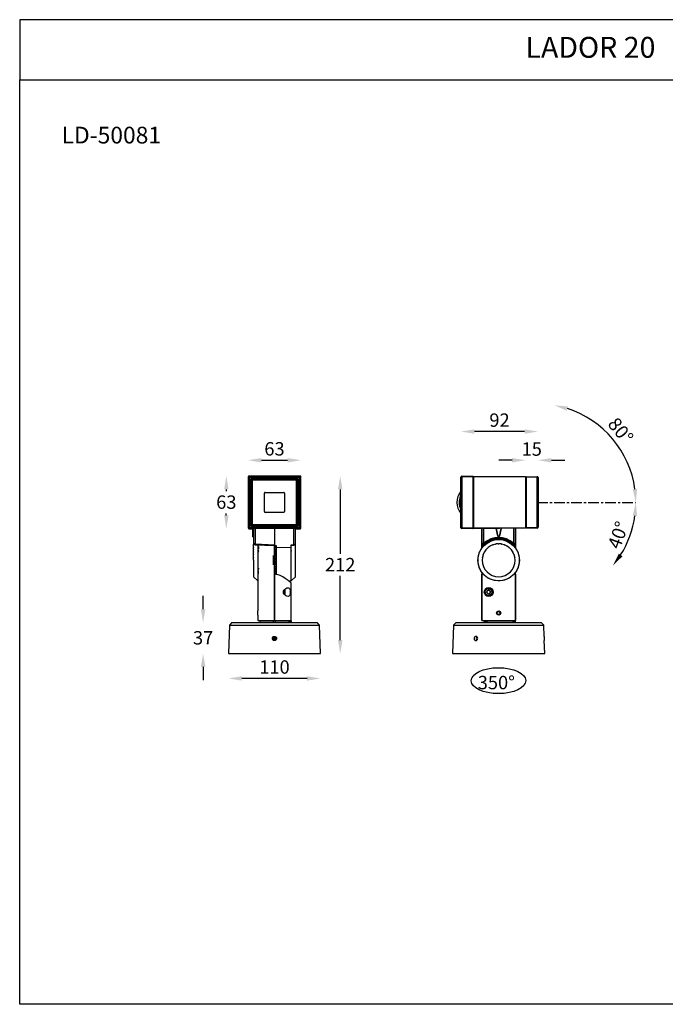
# Model space of a CAD drawing. Units: inches. Extents: x 0 to 9288, y -1559 to 1176.
# Drawn here: x 0 to 771, y 0 to 1176 of the extents above; entities that cross this region are included whole.
import ezdxf

# ---------------------------------------------------------------- set-up
doc = ezdxf.new("R2010")
doc.units = ezdxf.units.IN
doc.header["$MEASUREMENT"] = 0
doc.linetypes.add('CENTERX2', pattern=[20.32, 12.7, -2.54, 2.54, -2.54])
doc.layers.add('FORMAT', color=7, linetype='Continuous')
doc.layers.add('Layer 1', color=7, linetype='Continuous')
doc.styles.get("Standard").update_dxf_attribs({"font": 'univer.TTF'})
doc.dimstyles.new('RUNG', dxfattribs={"dimscale": 8, "dimtxt": 2.5, "dimasz": 2.5, "dimexe": 1.25, "dimexo": 0.625, "dimtad": 1, "dimdec": 0, "dimzin": 0, "dimdsep": 46, "dimlunit": 6, "dimtxsty": 'Standard', "dimcen": 2.5, "dimse1": 1, "dimse2": 1, "dimclrd": 5, "dimclre": 5, "dimclrt": 2, "dimadec": 0, "dimazin": 0, "dimtfac": 1, "dimtdec": 4, "dimtmove": 0, "dimatfit": 3, "dimfxl": 1, "dimtolj": 1, "dimtzin": 0, "dimarcsym": 0})
doc.dimstyles.new('RUNG$0', dxfattribs={"dimscale": 4, "dimtxt": 2.5, "dimasz": 2.5, "dimexe": 1.25, "dimexo": 0.625, "dimtad": 1, "dimtih": 1, "dimtoh": 1, "dimdec": 0, "dimzin": 0, "dimdsep": 46, "dimlunit": 6, "dimtxsty": 'Standard', "dimcen": 2.5, "dimse1": 1, "dimse2": 1, "dimclrd": 5, "dimclre": 5, "dimclrt": 2, "dimadec": 0, "dimazin": 0, "dimtfac": 1, "dimtdec": 4, "dimtofl": 0, "dimtmove": 0, "dimatfit": 2, "dimfxl": 1, "dimtolj": 1, "dimtzin": 0, "dimarcsym": 0})

# ---------------------------------------------------------------- blocks, each defined once
blk = doc.blocks.new('*D93')
at = {"color": 5, "lineweight": -2, "transparency": 16777216}
for p, q in [((382.7, 615.2), (382.7, 538.3)), ((382.7, 435.1), (382.7, 512))]:
    blk.add_line(p, q, dxfattribs=at)
at = {"color": 5, "transparency": 16777216}
for points in [[(380, 615.2), (385.4, 615.2), (382.7, 631.2)], [(380, 435.1), (385.4, 435.1), (382.7, 419.1)]]:
    blk.add_solid(points, dxfattribs=at)
at = {"layer": 'Defpoints', "color": 0, "transparency": 16777216}
for p in [(273.7, 631.2), (249.2, 419.1), (382.7, 419.1)]:
    blk.add_point(p, dxfattribs=at)
at = {"color": 2, "transparency": 16777216, "insert": (382.7, 533.3), "char_height": 20, "attachment_point": 2}
blk.add_mtext('\\A1;{\\H0.8x;212}', dxfattribs=at)
blk = doc.blocks.new('*D94')
at = {"color": 5, "lineweight": -2, "transparency": 16777216}
blk.add_line((288.7, 650.1), (319.8, 650.1), dxfattribs=at)
at = {"color": 5, "transparency": 16777216}
for points in [[(288.7, 652.7), (288.7, 647.4), (272.7, 650.1)], [(319.8, 652.7), (319.8, 647.4), (335.8, 650.1)]]:
    blk.add_solid(points, dxfattribs=at)
at = {"layer": 'Defpoints', "color": 0, "transparency": 16777216}
for p in [(335.8, 650.1), (272.7, 630.2), (335.8, 630.2)]:
    blk.add_point(p, dxfattribs=at)
at = {"color": 2, "transparency": 16777216, "insert": (304.2, 671.7), "char_height": 20, "attachment_point": 2}
blk.add_mtext('\\A1;{\\H0.8x;63}', dxfattribs=at)
blk = doc.blocks.new('*D95')
at = {"color": 5, "lineweight": -2, "transparency": 16777216}
for p, q in [((246.7, 615.2), (246.7, 613)), ((246.7, 584.1), (246.7, 586.4))]:
    blk.add_line(p, q, dxfattribs=at)
at = {"color": 5, "transparency": 16777216}
for points in [[(244.1, 615.2), (249.4, 615.2), (246.7, 631.2)], [(244.1, 584.1), (249.4, 584.1), (246.7, 568.1)]]:
    blk.add_solid(points, dxfattribs=at)
at = {"layer": 'Defpoints', "color": 0, "transparency": 16777216}
for p in [(334.8, 631.2), (246.7, 568.1), (334.8, 568.1)]:
    blk.add_point(p, dxfattribs=at)
at = {"color": 2, "transparency": 16777216, "insert": (246.7, 608), "char_height": 20, "attachment_point": 2}
blk.add_mtext('\\A1;{\\H0.8x;63}', dxfattribs=at)
blk = doc.blocks.new('*D96')
at = {"color": 5, "lineweight": -2, "transparency": 16777216}
blk.add_line((343.2, 389.3), (265.2, 389.3), dxfattribs=at)
at = {"color": 5, "transparency": 16777216}
for points in [[(265.2, 392), (265.2, 386.7), (249.2, 389.3)], [(343.2, 392), (343.2, 386.7), (359.2, 389.3)]]:
    blk.add_solid(points, dxfattribs=at)
at = {"layer": 'Defpoints', "color": 0, "transparency": 16777216}
for p in [(249.2, 419.1), (359.2, 419.1), (249.2, 389.3)]:
    blk.add_point(p, dxfattribs=at)
at = {"color": 2, "transparency": 16777216, "insert": (304.2, 411), "char_height": 20, "attachment_point": 2}
blk.add_mtext('\\A1;{\\H0.8x;110}', dxfattribs=at)
blk = doc.blocks.new('*D97')
at = {"color": 5, "lineweight": -2, "transparency": 16777216}
for p, q in [((219, 472.1), (219, 488.1)), ((219, 403.1), (219, 387.1))]:
    blk.add_line(p, q, dxfattribs=at)
at = {"color": 5, "transparency": 16777216}
for points in [[(216.3, 472.1), (221.7, 472.1), (219, 456.1)], [(216.3, 403.1), (221.7, 403.1), (219, 419.1)]]:
    blk.add_solid(points, dxfattribs=at)
at = {"layer": 'Defpoints', "color": 0, "transparency": 16777216}
for p in [(253.4, 456.1), (219, 419.1), (249.2, 419.1)]:
    blk.add_point(p, dxfattribs=at)
at = {"color": 2, "transparency": 16777216, "insert": (219, 445.9), "char_height": 20, "attachment_point": 2}
blk.add_mtext('\\A1;{\\H0.8x;37}', dxfattribs=at)
blk = doc.blocks.new('*D90')
at = {"color": 5, "lineweight": -2, "transparency": 16777216}
blk.add_arc((617.9, 599.7), 117.8, 7.7893, 72.2107, dxfattribs=at)
at = {"color": 5, "transparency": 16777216}
for points in [[(653.2, 709.2), (654.5, 714.4), (638.3, 715.7)], [(737.2, 615.8), (731.9, 615.5), (735.7, 599.7)]]:
    blk.add_solid(points, dxfattribs=at)
at = {"layer": 'Defpoints', "color": 0, "transparency": 16777216}
for p in [(638.3, 715.5), (688.2, 694.1), (617.9, 599.7), (617.9, 599.7), (735.2, 599.7)]:
    blk.add_point(p, dxfattribs=at)
at = {"color": 2, "transparency": 16777216, "insert": (713.5, 703), "char_height": 20, "attachment_point": 1, "rotation": 309.2297}
blk.add_mtext('\\A1;{\\H0.8x;80°}', dxfattribs=at)
blk = doc.blocks.new('*D91')
at = {"color": 5, "lineweight": -2, "transparency": 16777216}
blk.add_line((602.9, 684.3), (542.9, 684.3), dxfattribs=at)
at = {"color": 5, "transparency": 16777216}
for points in [[(542.9, 687), (542.9, 681.7), (526.9, 684.3)], [(602.9, 687), (602.9, 681.7), (618.9, 684.3)]]:
    blk.add_solid(points, dxfattribs=at)
at = {"layer": 'Defpoints', "color": 0, "transparency": 16777216}
for p in [(526.9, 684.3), (526.9, 629.9), (618.9, 629.4)]:
    blk.add_point(p, dxfattribs=at)
at = {"color": 2, "transparency": 16777216, "insert": (572.9, 706), "char_height": 20, "attachment_point": 2}
blk.add_mtext('\\A1;{\\H0.8x;92}', dxfattribs=at)
blk = doc.blocks.new('*D92')
at = {"color": 5, "lineweight": -2, "transparency": 16777216}
for p, q in [((587.9, 650.1), (571.9, 650.1)), ((634.9, 650.1), (650.9, 650.1))]:
    blk.add_line(p, q, dxfattribs=at)
at = {"color": 5, "transparency": 16777216}
for points in [[(587.9, 652.7), (587.9, 647.4), (603.9, 650.1)], [(634.9, 652.7), (634.9, 647.4), (618.9, 650.1)]]:
    blk.add_solid(points, dxfattribs=at)
at = {"layer": 'Defpoints', "color": 0, "transparency": 16777216}
for p in [(618.9, 650.1), (603.9, 629.7), (618.9, 629.4)]:
    blk.add_point(p, dxfattribs=at)
at = {"color": 2, "transparency": 16777216, "insert": (611.4, 671.4), "char_height": 20, "attachment_point": 2}
blk.add_mtext('\\A1;{\\H0.8x;15}', dxfattribs=at)
blk = doc.blocks.new('*D135')
at = {"color": 5, "lineweight": -2, "transparency": 16777216}
blk.add_arc((617.9, 599.7), 117.8, 327.7882, 352.2118, dxfattribs=at)
at = {"color": 5, "transparency": 16777216}
for points in [[(731.9, 583.9), (737.3, 583.5), (735.7, 599.7)], [(719.7, 535.3), (715.4, 538.5), (708.1, 524)]]:
    blk.add_solid(points, dxfattribs=at)
at = {"layer": 'Defpoints', "color": 0, "transparency": 16777216}
for p in [(617.9, 599.7), (617.9, 599.7), (735.3, 599.7), (723.1, 546.8), (696.4, 533.8)]:
    blk.add_point(p, dxfattribs=at)
at = {"color": 2, "transparency": 16777216, "insert": (701.5, 548.2), "char_height": 20, "attachment_point": 1, "rotation": 70}
blk.add_mtext('\\A1;{\\H0.8x;40°}', dxfattribs=at)

msp = doc.modelspace()

# ---------------------------------------------------------------- linework, layer by layer
at = {"color": 7, "linetype": 'Continuous', "lineweight": 25}
for p, q in [((272.7, 630.2), (272.7, 569.1)), ((273.2, 629.7), (272.7, 630.2)), ((273.5, 629.4), (273.2, 629.7)), ((273.2, 629.7), (273.2, 569.7)), ((273.5, 569.9), (273.5, 629.4)), ((273.5, 629.4), (274.5, 629.4)), ((273.7, 631.2), (274.2, 630.7)), ((334.8, 631.2), (273.7, 631.2)), ((274.2, 630.7), (274.5, 630.4)), ((334.2, 630.7), (274.2, 630.7)), ((274.5, 630.4), (334, 630.4)), ((274.5, 630.4), (274.5, 629.4)), ((274.5, 629.4), (274.5, 569.9)), ((334, 629.4), (274.5, 629.4)), ((275.5, 573.4), (275.5, 625.9)), ((275.5, 625.9), (276.5, 625.9)), ((276.5, 625.9), (276.5, 573.4)), ((276.6, 625.8), (276.5, 625.9)), ((276.6, 573.5), (276.6, 625.8)), ((276.6, 625.8), (277.1, 625.8)), ((277.1, 625.8), (277.1, 573.5)), ((277.2, 573.7), (277.2, 625.7)), ((277.2, 625.7), (277.7, 625.7)), ((277.7, 625.7), (277.7, 573.7)), ((278, 628.4), (330.5, 628.4)), ((278, 627.4), (278, 628.4)), ((330.5, 627.4), (278, 627.4)), ((278, 627.4), (278.1, 627.3)), ((278.1, 627.3), (330.4, 627.3)), ((278.1, 627.3), (278.1, 626.8)), ((330.4, 626.8), (278.1, 626.8)), ((278.2, 626.7), (278.2, 626.2)), ((278.2, 626.7), (330.2, 626.7)), ((330.2, 626.2), (278.2, 626.2)), ((330.2, 626.2), (330.2, 626.7)), ((330.4, 627.3), (330.5, 627.4)), ((330.4, 627.3), (330.4, 626.8)), ((330.5, 627.4), (330.5, 628.4)), ((330.7, 573.7), (330.7, 625.7)), ((330.7, 625.7), (331.2, 625.7)), ((331.2, 625.7), (331.2, 573.7)), ((331.4, 573.5), (331.4, 625.8)), ((331.4, 625.8), (331.9, 625.8)), ((332, 625.9), (331.9, 625.8)), ((331.9, 625.8), (331.9, 573.5)), ((332, 573.4), (332, 625.9)), ((332, 625.9), (333, 625.9)), ((333, 625.9), (333, 573.4)), ((334, 630.4), (334.2, 630.7)), ((334, 630.4), (334, 629.4)), ((334, 569.9), (334, 629.4)), ((334, 629.4), (335, 629.4)), ((334.2, 630.7), (334.8, 631.2)), ((335.2, 629.7), (335, 629.4)), ((335, 629.4), (335, 569.9)), ((335.8, 630.2), (335.2, 629.7)), ((335.2, 569.7), (335.2, 629.7)), ((335.8, 569.1), (335.8, 630.2)), ((527.8, 629.9), (526.9, 629.9)), ((526.9, 569.4), (526.9, 629.9)), ((527.8, 630.9), (540.9, 631.2)), ((540.9, 630.2), (527.8, 629.9)), ((527.8, 629.9), (527.8, 569.4)), ((540.9, 631.2), (540.9, 630.2)), ((540.9, 630.2), (540.9, 569.2)), ((540.9, 630.2), (541.9, 630.2)), ((541.9, 629.2), (540.9, 629.2)), ((541.9, 631.2), (603.9, 630.7)), ((541.9, 630.2), (541.9, 631.2)), ((603.9, 629.7), (541.9, 630.2)), ((541.9, 630.2), (541.9, 569.1)), ((603.9, 630.7), (603.9, 629.7)), ((603.9, 629.7), (604.9, 629.7)), ((603.9, 629.7), (603.9, 569.7)), ((604.9, 628.7), (603.9, 628.7)), ((604.9, 629.7), (604.9, 630.7)), ((604.9, 630.7), (617.9, 630.4)), ((617.9, 629.4), (604.9, 629.7)), ((604.9, 629.7), (604.9, 569.7)), ((617.9, 569.9), (617.9, 629.4)), ((617.9, 629.4), (618.9, 629.4)), ((618.9, 629.4), (618.9, 569.9)), ((526.9, 612), (526.4, 611.9)), ((526.4, 611.7), (526.4, 611.9)), ((292.2, 588.7), (292.2, 610.7)), ((293.2, 611.7), (315.2, 611.7)), ((316.2, 610.7), (316.2, 588.7)), ((526.9, 611.6), (526.4, 611.7)), ((526.4, 607.1), (526.4, 611.7)), ((526.9, 607.1), (526.4, 607.1)), ((526.4, 607), (526.4, 607.1)), ((526.9, 606.9), (526.4, 607)), ((315.2, 587.7), (293.2, 587.7)), ((272.7, 569.1), (273.2, 569.7)), ((273.2, 569.7), (273.5, 569.9)), ((273.5, 569.9), (274.5, 569.9)), ((274.2, 568.7), (273.7, 568.1)), ((273.7, 568.1), (278.2, 568.1)), ((274.5, 568.9), (274.2, 568.7)), ((274.2, 568.7), (334.2, 568.7)), ((274.5, 569.9), (334, 569.9)), ((274.5, 569.9), (274.5, 568.9)), ((334, 568.9), (274.5, 568.9)), ((275.5, 573.4), (276.5, 573.4)), ((276.5, 573.4), (276.6, 573.5)), ((276.6, 573.5), (277.1, 573.5)), ((277.2, 573.7), (277.7, 573.7)), ((278.1, 572), (278, 571.9)), ((278, 570.9), (278, 571.9)), ((278, 571.9), (330.5, 571.9)), ((330.5, 570.9), (278, 570.9)), ((278.1, 572.5), (330.4, 572.5)), ((278.1, 572.5), (278.1, 572)), ((330.4, 572), (278.1, 572)), ((278.2, 573.2), (330.2, 573.2)), ((278.2, 572.7), (278.2, 573.2)), ((330.2, 572.7), (278.2, 572.7)), ((278.2, 559.3), (278.2, 568.4)), ((279.2, 568.5), (279.2, 551)), ((281.2, 568.6), (281.2, 549.6)), ((304.2, 568.6), (304.2, 548.6)), ((327.3, 549), (327.3, 568.6)), ((329.2, 550.5), (329.2, 568.5)), ((329.2, 568.1), (334.8, 568.1)), ((330.2, 573.2), (330.2, 572.7)), ((330.4, 572.5), (330.4, 572)), ((330.5, 571.9), (330.4, 572)), ((330.5, 570.9), (330.5, 571.9)), ((330.7, 573.7), (331.2, 573.7)), ((331.4, 573.5), (331.9, 573.5)), ((331.9, 573.5), (332, 573.4)), ((332, 573.4), (333, 573.4)), ((334, 569.9), (334, 568.9)), ((334, 569.9), (335, 569.9)), ((334.2, 568.7), (334, 568.9)), ((334.8, 568.1), (334.2, 568.7)), ((335, 569.9), (335.2, 569.7)), ((335.2, 569.7), (335.8, 569.1)), ((527.8, 569.4), (526.9, 569.4)), ((527.8, 569.4), (540.9, 569.2)), ((540.9, 568.2), (527.8, 568.4)), ((540.9, 570.2), (541.9, 570.2)), ((540.9, 569.2), (540.9, 568.2)), ((541.9, 569.2), (540.9, 569.2)), ((541.9, 569.1), (603.9, 569.7)), ((541.9, 568.1), (541.9, 569.1)), ((603.9, 568.7), (541.9, 568.1)), ((551.9, 548.6), (551.9, 568.2)), ((552.3, 549.6), (552.3, 568.2)), ((554.3, 551), (554.3, 568.2)), ((568.8, 568.4), (570.9, 559.3)), ((570.8, 559.3), (568.8, 568.4)), ((572.8, 559.3), (574.9, 568.4)), ((575, 568.4), (572.9, 559.3)), ((589.5, 568.5), (589.5, 551)), ((591.5, 568.6), (591.5, 549.6)), ((591.9, 568.6), (591.9, 548.6)), ((603.9, 570.7), (604.9, 570.7)), ((604.9, 569.7), (603.9, 569.7)), ((603.9, 569.7), (603.9, 568.7)), ((604.9, 569.7), (617.9, 569.9)), ((604.9, 568.7), (604.9, 569.7)), ((617.9, 568.9), (604.9, 568.7)), ((617.9, 569.9), (618.9, 569.9)), ((279.2, 559.3), (278.2, 559.3)), ((278.2, 558.6), (278.2, 559.3)), ((278.2, 558.6), (279.2, 558.5)), ((570.8, 559.3), (570.9, 559.3)), ((572.9, 559.3), (572.8, 559.3)), ((279.2, 551), (279.3, 550.7)), ((279.4, 550.4), (279.2, 550.2)), ((279.2, 550), (279.2, 550.2)), ((279.2, 550.2), (279.2, 550.2)), ((279.2, 550), (279.2, 549.9)), ((279.2, 549.1), (279.2, 549.9)), ((279.2, 549.9), (279.2, 549.9)), ((279.2, 549.9), (279.2, 549.9)), ((279.2, 549.1), (279.2, 549)), ((279.2, 549.1), (279.2, 549.1)), ((279.2, 547.7), (279.2, 548.9)), ((279.2, 547.7), (279.2, 547.6)), ((279.2, 547.6), (279.2, 547.6)), ((279.2, 545.8), (279.2, 547.4)), ((279.2, 545.8), (279.2, 545.7)), ((279.2, 545.7), (279.2, 545.6)), ((279.2, 545.6), (279.2, 545.4)), ((279.2, 543.4), (279.2, 545.4)), ((279.2, 543.4), (279.2, 543.2)), ((279.2, 543.2), (279.2, 543)), ((279.2, 543.2), (279.2, 543.2)), ((279.2, 540.7), (279.2, 543)), ((304.2, 548.6), (281.2, 549.6)), ((281.2, 549.2), (306.2, 548.1)), ((284.2, 549), (284.2, 505.9)), ((285.2, 547), (285.2, 543.7)), ((285.4, 541), (285.2, 542.1)), ((304.2, 546.6), (304.2, 548.1)), ((304.2, 546.6), (305.9, 548)), ((304.2, 543.1), (304.2, 546.6)), ((304.6, 546.3), (304.2, 546.6)), ((304.2, 543.1), (306.2, 544.8)), ((304.2, 539.1), (304.2, 543.1)), ((304.3, 543), (304.2, 543.1)), ((306.2, 548.2), (306.2, 545.6)), ((306.2, 544.9), (306.2, 545.6)), ((324.2, 545.5), (306.2, 545.6)), ((306.2, 544.9), (306.2, 541.1)), ((324.2, 548.9), (327.3, 549)), ((324.2, 545.5), (324.2, 548.9)), ((324.2, 548.5), (327.3, 548.7)), ((324.2, 548.4), (327.3, 548.5)), ((324.2, 505.9), (324.2, 545.5)), ((324.2, 545.5), (324.2, 545.5)), ((329.2, 550.2), (329.2, 550.5)), ((329.2, 510.9), (329.2, 550.2)), ((551.9, 548.6), (552.3, 549.6)), ((551.9, 545.6), (551.9, 548.2)), ((552.7, 548.1), (553.1, 549.2)), ((556.6, 543), (555, 540.7)), ((556.6, 543), (556.8, 543.2)), ((556.8, 543.2), (557, 543.4)), ((556.8, 543.2), (556.8, 543.2)), ((559, 545.4), (557, 543.4)), ((559, 545.4), (559.2, 545.6)), ((559.2, 545.6), (559.3, 545.7)), ((559.3, 545.7), (559.5, 545.8)), ((561.8, 547.4), (559.5, 545.8)), ((561.8, 547.4), (562, 547.6)), ((562, 547.6), (562.1, 547.6)), ((562.1, 547.6), (562.3, 547.7)), ((564.8, 548.9), (562.3, 547.7)), ((564.8, 548.9), (565.1, 549)), ((565.1, 549), (565.2, 549.1)), ((565.2, 549.1), (565.4, 549.1)), ((568.1, 549.9), (565.4, 549.1)), ((568.1, 549.9), (568.4, 549.9)), ((568.4, 549.9), (568.5, 549.9)), ((568.5, 549.9), (568.8, 550)), ((571.5, 550.2), (568.8, 550)), ((571.5, 550.2), (571.8, 550.2)), ((571.8, 550.2), (571.9, 550.2)), ((571.9, 550.2), (572.2, 550.2)), ((575, 550), (572.2, 550.2)), ((575, 550), (575.2, 549.9)), ((575.2, 549.9), (575.3, 549.9)), ((575.3, 549.9), (575.6, 549.9)), ((578.3, 549.1), (575.6, 549.9)), ((578.3, 549.1), (578.5, 549.1)), ((578.5, 549.1), (578.6, 549)), ((578.6, 549), (578.9, 548.9)), ((581.4, 547.7), (578.9, 548.9)), ((581.4, 547.7), (581.6, 547.6)), ((581.6, 547.6), (581.7, 547.6)), ((581.7, 547.6), (582, 547.4)), ((584.2, 545.8), (582, 547.4)), ((584.2, 545.8), (584.5, 545.7)), ((584.5, 545.7), (584.5, 545.6)), ((584.5, 545.6), (584.7, 545.4)), ((586.7, 543.4), (584.7, 545.4)), ((586.7, 543.4), (586.9, 543.2)), ((586.9, 543.2), (587.1, 543)), ((586.9, 543.2), (586.9, 543.2)), ((588.7, 540.7), (587.1, 543)), ((590.6, 549.2), (591, 548.1)), ((591.9, 548.6), (591.5, 549.6)), ((591.8, 548.2), (591.8, 545.6)), ((279.2, 540.7), (279.2, 540.4)), ((279.2, 540.4), (279.2, 540.1)), ((279.2, 540.4), (279.2, 540.4)), ((279.2, 537.6), (279.2, 540.1)), ((279.2, 537.6), (279.2, 537.3)), ((279.2, 537.3), (279.2, 537.2)), ((279.2, 537.2), (279.2, 537)), ((279.2, 534.3), (279.2, 537)), ((279.2, 534.3), (279.2, 534)), ((279.2, 534), (279.2, 533.9)), ((279.2, 533.9), (279.2, 533.7)), ((279.2, 530.6), (279.2, 533.7)), ((279.2, 530.6), (279.2, 510.9)), ((285.2, 540.1), (285.2, 540.9)), ((303.2, 525), (303.2, 536.1)), ((304.2, 539.1), (306.2, 541.1)), ((304.2, 534.9), (304.2, 539.1)), ((304.2, 534.9), (306.2, 537)), ((304.2, 530.6), (304.2, 534.9)), ((304.2, 530.6), (306.2, 532.7)), ((304.2, 526.2), (304.2, 530.6)), ((306.2, 528.4), (304.2, 530.6)), ((306.2, 541.1), (306.2, 541.1)), ((306.2, 541.1), (306.2, 537)), ((306.2, 537), (306.2, 537)), ((306.2, 537), (306.2, 532.7)), ((306.2, 532.7), (306.2, 528.4)), ((552.5, 533.7), (552.2, 530.6)), ((552.5, 534), (552.6, 534.3)), ((552.5, 533.9), (552.5, 534)), ((552.5, 533.7), (552.5, 533.9)), ((553.3, 537), (552.6, 534.3)), ((553.3, 537), (553.4, 537.2)), ((553.4, 537.3), (553.5, 537.6)), ((553.4, 537.2), (553.4, 537.3)), ((554.7, 540.1), (553.5, 537.6)), ((554.7, 540.1), (554.8, 540.4)), ((554.8, 540.4), (554.9, 540.4)), ((554.9, 540.4), (555, 540.7)), ((588.7, 540.7), (588.9, 540.4)), ((588.9, 540.4), (589, 540.1)), ((588.9, 540.4), (588.9, 540.4)), ((590.2, 537.6), (589, 540.1)), ((590.2, 537.6), (590.3, 537.3)), ((590.3, 537.3), (590.3, 537.2)), ((590.3, 537.2), (590.4, 537)), ((591.2, 534.3), (590.4, 537)), ((591.2, 534.3), (591.2, 534)), ((591.2, 534), (591.2, 533.9)), ((591.2, 533.9), (591.3, 533.7)), ((591.5, 530.6), (591.3, 533.7)), ((285.2, 521), (285.2, 520.2)), ((285.2, 519.1), (285.4, 520.1)), ((304.2, 522), (304.2, 526.2)), ((306.2, 524.1), (304.2, 526.2)), ((304.2, 518.1), (304.2, 522)), ((306.2, 520), (304.2, 522)), ((304.2, 518.1), (304.3, 518.2)), ((304.2, 515.6), (304.2, 518.1)), ((306.2, 516.3), (304.2, 518.1)), ((306.2, 528.4), (306.2, 524.1)), ((306.2, 524.1), (306.2, 524.2)), ((306.2, 524.1), (306.2, 520)), ((306.2, 520), (306.2, 520.1)), ((306.2, 520), (306.2, 516.2)), ((279.2, 510.9), (284.2, 505.9)), ((284.2, 506), (284.2, 470.1)), ((285.2, 514.2), (285.2, 517.5)), ((304.2, 458.6), (304.2, 515.6)), ((304.2, 514.5), (304.6, 514.9)), ((305.1, 513.8), (304.2, 514.5)), ((304.2, 514), (304.2, 458.6)), ((306.2, 516.2), (306.2, 513.6)), ((321.2, 505.8), (324.2, 505.9)), ((324.2, 505.9), (329.2, 510.9)), ((551.9, 515.6), (551.9, 458.6)), ((551.9, 458.6), (551.9, 514)), ((591.9, 458.6), (591.9, 515.6)), ((591.9, 514), (591.9, 458.6)), ((316.5, 489.2), (316.5, 495.9)), ((316.7, 496.1), (316.7, 489)), ((324.2, 456.1), (324.2, 503.5)), ((557.6, 491.9), (558.2, 494.2)), ((560.4, 494.9), (558.2, 494.2)), ((562.1, 493.2), (560.4, 494.9)), ((562.5, 495.9), (562.7, 496.2)), ((563.1, 495.9), (562.8, 495.6)), ((559.3, 490.3), (557.6, 491.9)), ((559.3, 490.3), (561.5, 490.9)), ((562.1, 493.2), (561.5, 490.9)), ((284.2, 465.1), (284.2, 458.6)), ((570.3, 466.9), (570.5, 468.6)), ((570.3, 466.9), (571.7, 465.8)), ((572, 469.3), (570.5, 468.6)), ((571.7, 465.8), (573.3, 466.5)), ((572, 469.3), (573.4, 468.3)), ((573.4, 468.3), (573.3, 466.5)), ((250.4, 453.1), (249.2, 419.1)), ((253.4, 456.1), (250.4, 453.1)), ((250.4, 453.1), (358, 453.1)), ((253.4, 456.1), (355, 456.1)), ((284.2, 458.6), (304.2, 458.6)), ((286.5, 458.6), (286.5, 457.6)), ((303.2, 457.6), (286.5, 457.6)), ((286.7, 457.6), (286.7, 456.1)), ((303.2, 456.1), (303.2, 458.1)), ((303.2, 458.1), (305.2, 458.1)), ((304.2, 458.6), (324.1, 458.6)), ((305.3, 456.1), (305.2, 458.1)), ((322, 457.6), (305.2, 457.6)), ((321.7, 456.1), (321.7, 457.6)), ((322, 457.6), (322, 458.6)), ((322.1, 458.1), (322.1, 458.6)), ((324.1, 458.1), (322.1, 458.1)), ((324.1, 458.1), (324.1, 458.6)), ((358, 453.1), (355, 456.1)), ((359.2, 419.1), (358, 453.1)), ((518, 453.1), (516.9, 419.1)), ((521, 456.1), (518, 453.1)), ((518, 453.1), (625.7, 453.1)), ((521, 456.1), (622.7, 456.1)), ((551.9, 458.6), (591.9, 458.6)), ((554.1, 458.6), (554.1, 457.6)), ((569.3, 457.6), (554.1, 457.6)), ((554.4, 457.6), (554.4, 456.1)), ((555.7, 456.9), (555.7, 456.1)), ((557.2, 456.9), (555.7, 456.9)), ((558.6, 456.9), (557.2, 456.9)), ((557.2, 456.1), (557.2, 456.9)), ((589.6, 457.6), (569.3, 457.6)), ((589.6, 458.1), (589.6, 458.6)), ((589.6, 458.1), (590.9, 458.1)), ((590.9, 456.1), (590.9, 458.1)), ((590.9, 458.1), (591.9, 458.1)), ((591.9, 456.1), (591.9, 458.1)), ((625.7, 453.1), (622.7, 456.1)), ((626.1, 439.5), (625.7, 453.1)), ((626.9, 419.1), (626.3, 434.6)), ((249.2, 419.1), (359.2, 419.1)), ((516.9, 419.1), (626.9, 419.1))]:
    msp.add_line(p, q, dxfattribs=at)
at = {"color": 1}
for points in [[(0, 1104.5), (1344.5, 1104.5), (1344.5, 1176.4), (0, 1176.4)], [(0, 1104.5), (1344.5, 1104.5), (1344.5, 0), (0, 0)]]:
    msp.add_lwpolyline(points, close=True, dxfattribs=at)
at = {"color": 7, "linetype": 'Continuous', "lineweight": 25, "flags": 128}
for points in [[(567.4, 556.3), (567.1, 556.3), (566.2, 556.1), (564.9, 555.8), (563.3, 555.4), (561.5, 554.7), (559.7, 553.8), (558.1, 552.9), (557.4, 552.4), (556.9, 552), (556.4, 551.7), (556.4, 551.6), (556.4, 551.6), (556.6, 551.8), (557.3, 552.2), (558.3, 552.9), (559.9, 553.7), (560.9, 554.2), (562, 554.7), (563, 555.1), (564, 555.4), (565.6, 555.9), (566.7, 556.2), (567.3, 556.3), (567.4, 556.3)], [(587.4, 551.6), (587.1, 551.8), (586.5, 552.3), (585.4, 553), (583.7, 554), (582.7, 554.4), (581.7, 554.9), (580.7, 555.3), (579.7, 555.6), (578.1, 556), (577, 556.3), (576.4, 556.3), (576.4, 556.3), (576.4, 556.3)], [(281.2, 549.1), (281.2, 549.1), (281.2, 549.1), (281.2, 549.2), (281.2, 549.3), (281.2, 549.4), (281.2, 549.6)], [(281.2, 549.1), (292.6, 548.6), (306.2, 548)], [(324.2, 542.3), (324.1, 541.5), (324.1, 541.4)], [(327.3, 548.5), (327.3, 548.5), (327.3, 548.6), (327.3, 548.6), (327.3, 548.7), (327.3, 548.9), (327.3, 549)], [(554.3, 551), (554.4, 550.9), (554.5, 550.7), (554.6, 550.6), (554.6, 550.6)], [(589.5, 551), (589.3, 550.9), (589.2, 550.7), (589.2, 550.6), (589.1, 550.6)], [(324.2, 503.5), (324.2, 503.5), (324, 503.7), (323.5, 504.1), (322.6, 504.8), (321.4, 505.7), (320.4, 506.4), (319.4, 507.2), (318.2, 508), (316.9, 508.9), (314.1, 510.6), (312.5, 511.4), (310.9, 512.2), (308.5, 513.1), (306, 513.7), (304.2, 514)], [(591.9, 515.6), (591.8, 515.6), (591.6, 515.3), (591.1, 514.7), (590.6, 514.2), (590, 513.6), (588.5, 512.2), (586.6, 510.7), (584.3, 509.2), (581.8, 508), (579, 506.9), (576.4, 506.3), (573.7, 506), (570.9, 505.9), (568.1, 506.2), (565.6, 506.7), (563.2, 507.4), (560.8, 508.5), (558.7, 509.6), (556.5, 511.2), (554.6, 512.7), (553.4, 513.9), (552.5, 514.9), (552.1, 515.3), (551.9, 515.6), (551.9, 515.6)], [(323.1, 492.6), (323, 490.9), (322.7, 489.4), (322.2, 488.3), (321.4, 487.6), (320.4, 487.3), (319, 487.6), (318.1, 488), (317.2, 488.6), (316.5, 489.3), (315.8, 490), (315.1, 491.1), (314.8, 492.2), (314.8, 492.6), (315, 493.8), (315.6, 494.8), (316.2, 495.6), (316.9, 496.2), (317.9, 497), (318.9, 497.5), (319.9, 497.8), (320.8, 497.8), (321.8, 497.3), (322.2, 496.8), (322.6, 496.1), (323, 494.7), (323.1, 493), (323.1, 492.6)], [(301.8, 437.5), (302.2, 437.5), (303.1, 437.6), (303.9, 437.6), (304.4, 437.6), (304.7, 437.6), (305.7, 437.6), (306.4, 437.6), (306.6, 437.6)], [(301.8, 437.4), (302.2, 437.4), (303, 437.5), (303.4, 437.5), (303.9, 437.5), (304.4, 437.5), (304.9, 437.5), (305.5, 437.5), (306.7, 437.5)], [(301.8, 436.4), (302, 436.4), (302.9, 436.5), (303.7, 436.5), (304.1, 436.5), (304.6, 436.5), (305.3, 436.5), (306.2, 436.5), (306.6, 436.5)], [(301.9, 436.3), (301.9, 436.3), (302.4, 436.3), (303, 436.4), (303.5, 436.4), (304, 436.4), (304.5, 436.4), (304.8, 436.4), (305.3, 436.4), (305.8, 436.4), (306.4, 436.4), (306.6, 436.4)], [(302.3, 438.6), (303.1, 438.7), (304.2, 438.7), (305.5, 438.7), (306.1, 438.7)], [(302.3, 438.5), (302.3, 438.5), (303.1, 438.6), (303.9, 438.6), (306.2, 438.6)], [(302.5, 435.3), (302.7, 435.4), (303.5, 435.4), (304.6, 435.4), (305.5, 435.4), (306.1, 435.4)], [(302.5, 435.3), (302.9, 435.3), (303.5, 435.3), (303.9, 435.3), (304.4, 435.3), (304.9, 435.3), (305.4, 435.3), (306, 435.3)], [(302.9, 439.2), (304.9, 439.2), (305.5, 439.2)], [(542.8, 435.7), (543.3, 435.1), (543.9, 434.7), (544.6, 434.6), (545.3, 434.7), (546, 435.1), (546.5, 435.7), (546.8, 436.5), (546.9, 437.3), (546.7, 438.2), (546.2, 438.8), (545.7, 439.3), (545, 439.6), (544.2, 439.5), (543.6, 439.2), (543, 438.6), (542.7, 437.9), (542.5, 437.1), (542.6, 436.2), (542.8, 435.7)], [(626.1, 439.5), (626.1, 439.6), (626.1, 439.4), (626.1, 438.9), (626.1, 438.2), (626.2, 437.4), (626.2, 436.6), (626.2, 435.8), (626.3, 435.2), (626.3, 434.7), (626.3, 434.6), (626.3, 434.6)]]:
    msp.add_lwpolyline(points, dxfattribs=at)
at = {"color": 7, "linetype": 'Continuous', "lineweight": 25}
for centre, radius in [((571.9, 530.6), 24.7), ((560, 492.6), 5.22), ((559.9, 492.6), 4.75), ((559.9, 492.6), 4.25), ((559.9, 492.6), 4), ((571.9, 467.6), 2.5), ((571.9, 467.6), 2.45), ((304.2, 437.1), 2.5)]:
    msp.add_circle(centre, radius, dxfattribs=at)
for centre, radius, start, end in [((274.5, 629.4), 1, 90.0202, 179.9798), ((278.2, 625.7), 1, 90, 180), ((278.2, 625.7), 0.5, 90, 180), ((330.2, 625.7), 1, 0, 90), ((330.2, 625.7), 0.5, 0, 90), ((334, 629.4), 1, 0.0202, 89.9798), ((527.9, 629.9), 1, 91, 180), ((542.2, 630.4), 14.3, 178.0016, 181.9984), ((603.5, 629.9), 14.3, 358.0028, 1.9972), ((617.9, 629.4), 1, 0, 89), ((541.9, 599.7), 20, 138.5904, 221.4096), ((293.2, 610.7), 1, 90, 180), ((315.2, 610.7), 1, 0, 90), ((541.9, 599.7), 17.3, 153.9682, 209.4634), ((541.9, 599.7), 15.3, 169.6111, 190.3889), ((293.2, 588.7), 1, 180, 270), ((315.2, 588.7), 1, 270, 0), ((274.5, 569.9), 1, 180.0202, 269.9798), ((278.2, 573.7), 1, 180, 270), ((278.2, 573.7), 0.5, 180, 270), ((330.2, 573.7), 0.5, 270, 0), ((330.2, 573.7), 1, 270, 0), ((334, 569.9), 1, 270.0202, 359.9798), ((527.9, 569.4), 1, 180, 269), ((542.2, 568.9), 14.3, 178.0016, 181.9984), ((603.5, 569.4), 14.3, 358.0028, 1.9972), ((617.9, 569.9), 1, 271, 0), ((571.9, 530.6), 26, 42.509, 137.491), ((571.9, 530.6), 27, 49.2553, 130.7447), ((571.9, 530.6), 26.5, 49.2553, 130.7447), ((571.9, 530.6), 25, 110, 120), ((571.9, 530.6), 25, 100, 110), ((571.9, 530.6), 25, 90, 100), ((571.9, 559.6), 1.05, 193, 347), ((571.9, 559.6), 1, 193, 347), ((571.9, 530.6), 25, 80, 90), ((571.9, 530.6), 25, 70, 80), ((571.9, 530.6), 25, 60, 70), ((281.3, 551.1), 2.05, 189.6871, 267.36), ((281.1, 551.5), 1.9, 202.2371, 274.0656), ((305.8, 551.7), 3.48, 243.2897, 277.1608), ((327.2, 550.6), 2.07, 273.3622, 350.7165), ((327.4, 550.9), 1.84, 264.824, 340.1411), ((571.9, 530.6), 25, 150, 160), ((571.9, 530.6), 25, 140, 150), ((553.7, 548.6), 1.84, 180.3922, 191.1789), ((552.3, 548.5), 0.499, 210.6642, 317.2265), ((563.6, 535.9), 17.8, 121.6226, 129.5596), ((552.8, 549.6), 0.502, 180.5546, 314.5979), ((571.9, 530.6), 25, 130, 140), ((564.1, 539.1), 14.9, 129.7686, 137.5768), ((571.9, 530.6), 25, 120, 130), ((571.9, 530.6), 25, 50, 60), ((571.9, 530.6), 25, 40, 50), ((580.6, 540.2), 13.5, 41.9998, 50.6549), ((580.5, 536.4), 17.1, 50.2895, 58.5283), ((591, 549.6), 0.502, 225.4021, 359.4455), ((591.4, 548.5), 0.499, 222.6994, 329.4104), ((571.9, 530.6), 25, 30, 40), ((589.9, 548.6), 1.98, 349.1881, 359.2411), ((571.9, 530.6), 25, 20, 30), ((571.9, 530.6), 25, 170, 180), ((571.9, 530.6), 25, 180, 190), ((571.9, 530.6), 25, 160, 170), ((571.9, 530.6), 19.7, 180, 360), ((571.9, 530.6), 25, 10, 20), ((571.9, 530.6), 25, 0, 10), ((571.9, 530.6), 25, 350, 0), ((571.9, 530.6), 25, 190, 200), ((571.9, 530.6), 25, 200, 210), ((571.9, 530.6), 25, 210, 216.8566), ((571.9, 530.6), 25, 323.1168, 330), ((571.9, 530.6), 25, 330, 340), ((571.9, 530.6), 25, 340, 350), ((559.9, 492.6), 4.6, 51.992, 45.7611), ((559.9, 492.6), 2.04, 105.7563, 165.7563), ((559.9, 492.6), 2.04, 45.7563, 105.7563), ((559.9, 492.6), 2.04, 165.7563, 225.7563), ((559.9, 492.6), 2.04, 225.7563, 285.7563), ((559.9, 492.6), 2.04, 285.7563, 345.7563), ((559.9, 492.6), 2.04, 345.7563, 45.7563), ((264.4, 467.6), 19.9, 352.8895, 7.1998), ((340.3, 458.1), 18.1, 180.026, 186.3538), ((344.3, 458.1), 20.1, 180.0183, 185.7209), ((332, -1006), 1443.2, 91.002, 91.1986), ((324, -592.9), 1031.2, 90.9725, 91.2229), ((325.6, -682.4), 1118.5, 90.9853, 91.2085)]:
    msp.add_arc(centre, radius, start, end, dxfattribs=at)
for centre, major_axis, ratio, start_param, end_param in [((273.7, 630.2), (-0.707, 0.707), 0.999924, 5.497825, 7.068545), ((274.2, 629.7), (-0.707, 0.707), 0.999695, 5.497939, 7.068431), ((278, 625.9), (1.77, -1.77), 0.999695, 2.356347, 3.926839), ((278, 625.9), (1.06, -1.06), 0.99929, 2.356347, 3.926839), ((278.1, 625.8), (1.06, -1.06), 0.999898, 2.356347, 3.926839), ((278.1, 625.8), (0.707, -0.707), 0.999695, 2.356347, 3.926839), ((330.4, 625.8), (1.06, 1.06), 0.999898, 5.497939, 7.068431), ((330.4, 625.8), (-0.707, -0.707), 0.999695, 2.356347, 3.926839), ((330.5, 625.9), (-1.77, -1.77), 0.999695, 2.356347, 3.926839), ((330.5, 625.9), (1.06, 1.06), 0.99929, 5.497939, 7.068431), ((334.2, 629.7), (0.707, 0.707), 0.999695, 5.497939, 7.068431), ((334.8, 630.2), (0.707, 0.707), 0.999924, 5.497825, 7.068545), ((273.7, 569.1), (-0.707, -0.707), 0.999924, 5.497825, 7.068545), ((274.2, 569.7), (-0.707, -0.707), 0.999695, 5.497939, 7.068431), ((278, 573.4), (1.77, 1.77), 0.999695, 2.356347, 3.926839), ((278, 573.4), (1.06, 1.06), 0.99929, 2.356347, 3.926839), ((278.1, 573.5), (1.06, 1.06), 0.999898, 2.356347, 3.926839), ((278.1, 573.5), (0.707, 0.707), 0.999695, 2.356347, 3.926839), ((330.4, 573.5), (1.06, -1.06), 0.999898, 5.497939, 7.068431), ((330.4, 573.5), (-0.707, 0.707), 0.999695, 2.356347, 3.926839), ((330.5, 573.4), (-1.77, 1.77), 0.999695, 2.356347, 3.926839), ((330.5, 573.4), (1.06, -1.06), 0.99929, 5.497939, 7.068431), ((334.2, 569.7), (0.707, -0.707), 0.999695, 5.497939, 7.068431), ((334.8, 569.1), (0.707, -0.707), 0.999924, 5.497825, 7.068545), ((307.3, 531.4), (20.4, 23.6), 0.410728, 1.187133, 1.260827), ((307.3, 529.6), (-21.3, 24.1), 0.312924, 5.10113, 5.18812), ((307.3, 531.5), (21.3, 24.1), 0.312924, 1.276467, 1.363458), ((307.3, 529.5), (-21.9, 24.6), 0.220139, 5.001827, 5.088817), ((307.3, 531.6), (21.9, 24.6), 0.220139, 1.37577, 1.46276), ((307.3, 529.4), (-22.3, 24.9), 0.130766, 4.90433, 4.991321), ((307.3, 531.7), (22.3, 24.9), 0.130766, 1.473267, 1.560257), ((307.3, 529.4), (-22.5, 25), 0.043373, 4.807746, 4.894737), ((307.3, 531.7), (22.5, 25), 0.043373, 1.56985, 1.656841), ((307.3, 529.4), (-22.5, 25), 0.043373, 1.484752, 1.571742), ((307.3, 531.7), (22.5, 25), 0.043373, 4.530041, 4.617031), ((307.3, 529.4), (-22.3, 24.9), 0.130766, 1.581336, 1.668326), ((307.3, 531.7), (22.3, 24.9), 0.130766, 4.433457, 4.520448), ((307.3, 529.5), (-21.9, 24.6), 0.220139, 1.678832, 1.765823), ((307.3, 531.6), (21.9, 24.6), 0.220139, 4.335961, 4.422951), ((307.3, 529.6), (-21.3, 24.1), 0.312924, 1.778135, 1.865125), ((307.3, 531.5), (21.3, 24.1), 0.312924, 4.236658, 4.323648), ((307.3, 529.7), (-20.4, 23.6), 0.410728, 1.880766, 1.919932), ((571.9, 515.4), (0, 1002.6), 0.017455, 4.653217, 4.654755), ((547.3, 437.1), (0.09, 2.5), 0.865762, 0.673398, 2.531881)]:
    msp.add_ellipse(centre, major_axis=major_axis, ratio=ratio, start_param=start_param, end_param=end_param, dxfattribs=at)
at = {"layer": 'FORMAT', "color": 5, "linetype": 'CENTERX2'}
msp.add_line((617.9, 599.7), (735.2, 599.7), dxfattribs=at)
at = {"layer": 'FORMAT', "color": 5}
msp.add_ellipse((571.7, 386.7), major_axis=(32.6, 0.1), ratio=0.474928, dxfattribs=at)

# ---------------------------------------------------------------- texts
at = {"color": 1, "insert": (603.9, 1155.9), "char_height": 25, "width": 478.013, "attachment_point": 1}
msp.add_mtext('{\\C2;LADOR 20}', dxfattribs=at)
at = {"layer": 'Layer 1', "color": 0, "attachment_point": 7}
for s, insert, char_height in [('{\\C2;LD-50081}', (50, 1028.5), 20), ('{\\C2;350%%D}', (546.9, 376.4), 16)]:
    msp.add_mtext(s, dxfattribs=dict(at, insert=insert, char_height=char_height))
at = {"layer": 'Layer 1', "color": 7, "true_color": 0xffffff, "char_height": 2.879, "attachment_point": 7}
for s, insert, rotation in [('\\fCentury Gothic|b0|i0|c0|p34;\\W0.997795; ', (114.1, 148.9), 30), ('\\fCentury Gothic|b0|i0|c0|p34;\\W0.997794; ', (116.6, 138.6), 35.5912)]:
    msp.add_mtext(s, dxfattribs=dict(at, insert=insert, rotation=rotation))

# ---------------------------------------------------------------- dimensions: what is measured, and where the dimension line sits
at = {"color": 5}
for base, p1, p2, picture, middle in [((526.9, 684.3), (618.9, 629.4), (526.9, 629.9), '*D91', (572.9, 684.3)), ((335.8, 650.1), (272.7, 630.2), (335.8, 630.2), '*D94', (304.2, 650.1)), ((618.9, 650.1), (603.9, 629.7), (618.9, 629.4), '*D92', (611.4, 650.1)), ((249.2, 389.3), (359.2, 419.1), (249.2, 419.1), '*D96', (304.2, 389.3))]:
    dim = msp.add_linear_dim(base=base, p1=p1, p2=p2, text='{\\H0.8x;<>}', dimstyle='RUNG$0', override={"dimscale": 8, "dimasz": 2}, dxfattribs=at)
    dim.commit()
    dim.dimension.update_dxf_attribs({"geometry": picture, "text_midpoint": middle, "dimtype": 160})
for base, line1, line2, picture, middle in [((688.2, 694.1), ((735.2, 599.7), (617.9, 599.7)), ((638.3, 715.5), (617.9, 599.7)), '*D90', (709.1, 674.2)), ((723.1, 546.8), ((696.4, 533.8), (617.9, 599.7)), ((735.3, 599.7), (617.9, 599.7)), '*D135', (728.6, 559.4))]:
    dim = msp.add_angular_dim_2l(base=base, line1=line1, line2=line2, text='{\\H0.8x;<>}', dimstyle='RUNG', override={"dimasz": 2}, dxfattribs=at)
    dim.commit()
    dim.dimension.update_dxf_attribs({"geometry": picture, "text_midpoint": middle, "dimtype": 162})
for base, p1, p2, picture, middle in [((246.7, 568.1), (334.8, 631.2), (334.8, 568.1), '*D95', (246.7, 599.7)), ((382.7, 419.1), (273.7, 631.2), (249.2, 419.1), '*D93', (382.7, 525.1)), ((219, 419.1), (253.4, 456.1), (249.2, 419.1), '*D97', (219, 437.6))]:
    dim = msp.add_linear_dim(base=base, p1=p1, p2=p2, angle=90, text='{\\H0.8x;<>}', dimstyle='RUNG$0', override={"dimscale": 8, "dimasz": 2}, dxfattribs=at)
    dim.commit()
    dim.dimension.update_dxf_attribs({"geometry": picture, "text_midpoint": middle, "dimtype": 160})

doc.saveas('drawing.dxf')
